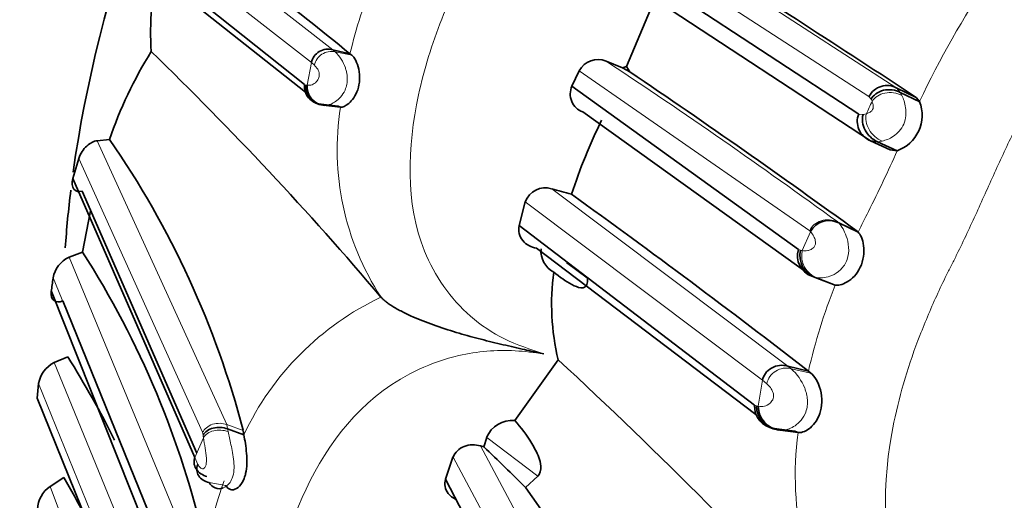
# Model space of a CAD drawing. Units: millimetres. Extents: x 0 to 1456, y 0 to 2751.
# Drawn here: x 1279 to 1295, y 846 to 854 of the extents above; entities that cross this region are included whole.
import ezdxf
from ezdxf import colors
from ezdxf.entities.mleader import LeaderData, LeaderLine
from ezdxf.math import Vec2, Vec3

# ---------------------------------------------------------------- set-up
doc = ezdxf.new("R2010")
doc.units = ezdxf.units.MM
doc.layers.add('DV6_Défaut', color=7, linetype='Continuous')
doc.layers.add('Défaut', color=7, linetype='Continuous')

# ---------------------------------------------------------------- blocks, each defined once
blk = doc.blocks.new('_DOT')
at = {"color": 0}
blk.add_line((0, 0), (-1, 0), dxfattribs=at)
at = {"color": 0, "const_width": 0.333}
blk.add_lwpolyline([(-0.1665, 0, 1), (0.1665, 0, 1)], format="xyb", close=True, dxfattribs=at)
blk = doc.blocks.new('SE5')
at = {"layer": 'DV6_Défaut', "color": 7, "linetype": 'Continuous', "lineweight": 18}
for p, q in [((1280.854, 855.735), (1283.657, 853.542)), ((1283.305, 853.33), (1280.563, 855.482)), ((1289.062, 855.416), (1292.927, 852.913)), ((1292.47, 852.773), (1288.608, 855.275)), ((1283.658, 853.542), (1283.697, 853.508)), ((1283.97, 853.451), (1283.697, 853.508)), ((1283.239, 852.959), (1283.305, 853.33)), ((1283.356, 853.287), (1283.305, 853.331)), ((1291.496, 850.566), (1287.707, 853.194)), ((1283.194, 852.969), (1283.216, 852.961)), ((1292.927, 852.913), (1292.984, 852.842)), ((1292.984, 852.842), (1293.011, 852.793)), ((1292.504, 852.731), (1292.47, 852.773)), ((1292.52, 852.695), (1292.504, 852.731)), ((1292.301, 852.484), (1292.373, 852.476)), ((1292.373, 852.477), (1292.427, 852.49)), ((1279.785, 852.048), (1281.916, 847.384)), ((1292.687, 852.041), (1292.609, 852.03)), ((1281.519, 847.256), (1279.483, 851.758)), ((1287.255, 851.257), (1291.136, 848.345)), ((1290.721, 848.111), (1286.821, 851.042)), ((1292.275, 850.562), (1291.955, 850.712)), ((1291.955, 850.712), (1291.973, 850.696)), ((1291.374, 850.242), (1291.509, 850.553)), ((1291.509, 850.553), (1291.496, 850.566)), ((1291.313, 850.26), (1291.347, 850.247)), ((1279.323, 850.132), (1281.263, 845.459)), ((1280.918, 845.265), (1279.061, 849.792)), ((1291.618, 849.795), (1291.586, 849.801)), ((1279.079, 848.401), (1281.009, 843.701)), ((1291.136, 848.345), (1291.191, 848.302)), ((1291.516, 848.228), (1291.191, 848.302)), ((1290.65, 847.684), (1290.721, 848.111)), ((1290.79, 848.054), (1290.721, 848.111)), ((1280.681, 843.495), (1278.823, 848.056)), ((1290.588, 847.702), (1290.619, 847.689)), ((1282.183, 847.288), (1281.916, 847.384)), ((1281.916, 847.384), (1281.927, 847.312)), ((1281.927, 847.312), (1281.936, 847.267)), ((1281.393, 846.845), (1281.532, 847.168)), ((1281.526, 847.213), (1281.519, 847.256)), ((1287.028, 846.536), (1286.187, 847.173)), ((1286.084, 847.033), (1289.15, 841.305)), ((1281.393, 846.845), (1281.439, 846.728)), ((1288.676, 841.17), (1285.634, 846.846)), ((1279.013, 846.365), (1280.94, 841.295)), ((1281.899, 846.382), (1281.626, 846.434))]:
    blk.add_line(p, q, dxfattribs=at)
at = {"layer": 'DV6_Défaut', "color": 7, "linetype": 'Continuous', "lineweight": 35}
for p, q in [((1280.464, 855.146), (1283.194, 852.969)), ((1283.208, 852.845), (1280.608, 854.902)), ((1288.477, 854.992), (1292.301, 852.484)), ((1288.973, 854.423), (1288.486, 853.266)), ((1292.496, 852.043), (1288.664, 854.559)), ((1283.939, 853.476), (1283.657, 853.542)), ((1283.97, 853.451), (1283.939, 853.476)), ((1288.421, 853.247), (1288.15, 853.354)), ((1287.707, 853.194), (1287.588, 852.946)), ((1288.541, 853.179), (1288.421, 853.247)), ((1288.486, 853.266), (1288.541, 853.179)), ((1287.588, 852.946), (1291.313, 850.26)), ((1293.244, 852.759), (1292.927, 852.913)), ((1293.303, 852.689), (1292.984, 852.842)), ((1283.497, 852.632), (1283.459, 852.647)), ((1283.744, 852.614), (1283.459, 852.647)), ((1283.523, 852.628), (1283.497, 852.632)), ((1283.783, 852.598), (1283.497, 852.632)), ((1293.303, 852.689), (1293.244, 852.759)), ((1283.744, 852.614), (1283.783, 852.598)), ((1291.531, 849.823), (1287.766, 852.52)), ((1279.987, 852.067), (1279.785, 852.048)), ((1292.819, 851.897), (1292.496, 852.043)), ((1292.609, 852.03), (1292.496, 852.043)), ((1292.933, 851.882), (1292.609, 852.03)), ((1292.819, 851.897), (1292.933, 851.882)), ((1279.483, 851.758), (1279.384, 851.426)), ((1279.384, 851.427), (1281.393, 846.845)), ((1281.422, 846.913), (1279.536, 851.217)), ((1286.821, 851.043), (1286.72, 850.653)), ((1279.677, 850.896), (1279.545, 850.218)), ((1292.293, 850.546), (1291.973, 850.696)), ((1286.72, 850.652), (1290.588, 847.702)), ((1292.293, 850.546), (1292.275, 850.562)), ((1279.545, 850.218), (1279.323, 850.132)), ((1290.612, 847.548), (1287.007, 850.282)), ((1287.499, 850.047), (1287.838, 849.795)), ((1291.859, 849.696), (1291.531, 849.823)), ((1291.586, 849.801), (1291.531, 849.823)), ((1291.913, 849.674), (1291.586, 849.801)), ((1279.032, 849.571), (1280.889, 844.923)), ((1291.859, 849.696), (1291.913, 849.674)), ((1281.157, 844.657), (1279.22, 849.414)), ((1284.45, 849.478), (1284.45, 849.477)), ((1279.302, 848.497), (1279.079, 848.401)), ((1287.361, 848.449), (1286.648, 847.45)), ((1291.474, 848.261), (1291.136, 848.345)), ((1291.516, 848.228), (1291.474, 848.261)), ((1278.823, 848.056), (1278.8, 847.819)), ((1278.8, 847.819), (1280.662, 843.199)), ((1282.196, 847.217), (1281.927, 847.312)), ((1282.183, 847.288), (1282.196, 847.217)), ((1290.901, 847.312), (1290.989, 847.294)), ((1291.253, 847.275), (1290.912, 847.321)), ((1290.965, 847.298), (1290.912, 847.321)), ((1291.306, 847.252), (1290.965, 847.298)), ((1291, 847.292), (1290.965, 847.298)), ((1286.187, 847.173), (1286.139, 847.016)), ((1291.253, 847.275), (1291.306, 847.252)), ((1286.139, 847.016), (1286.084, 847.033)), ((1285.633, 846.846), (1285.51, 846.484)), ((1279.239, 846.514), (1279.013, 846.365)), ((1285.511, 846.485), (1288.536, 840.699)), ((1287.028, 846.536), (1286.825, 846.349))]:
    blk.add_line(p, q, dxfattribs=at)
for centre, radius, start, end in [((1237.477, 796.676), 73.382, 50.71704, 53.57648), ((1147.292, 630.965), 265.509, 56.65288, 57.60709), ((1284.946, 853.811), 4.283, 164.929, 184.0083), ((1286.669, 849.777), 7.064, 148.0796, 161.085), ((1241.727, 813.271), 56.001, 40.2808, 45.9361), ((1283.582, 853.268), 0.284, 74.5209, 167.309), ((1288.014, 853.037), 0.345, 66.8064, 152.8205), ((1288.579, 852.83), 0.446, 102.0272, 110.7473), ((1205.336, 730.539), 148.202, 54.08225, 55.84507), ((1283.486, 852.939), 0.293, 173.9898, 264.7501), ((1283.531, 852.943), 0.313, 176.7349, 263.8391), ((1292.766, 852.621), 0.333, 61.1124, 152.8447), ((1287.875, 852.815), 0.315, 155.5836, 249.7495), ((1283.541, 853.012), 0.383, 226.819, 262.837), ((1292.722, 852.467), 0.621, 289.8046, 20.9097), ((1297.401, 847.883), 10.356, 154.2164, 161.5059), ((1267.661, 843.507), 15.007, 14.5966, 34.7792), ((1287.148, 850.925), 0.348, 72.1692, 160.2556), ((1290.894, 863.931), 13.187, 253.9802, 255.4421), ((1210.212, 743.482), 132.598, 52.20447, 54.30438), ((1291.813, 850.392), 0.344, 62.2582, 151.9674), ((1266.84, 842.081), 15.088, 12.7745, 32.6376), ((1287.467, 850.235), 0.389, 174.667, 242.6394), ((1291.641, 850.151), 0.346, 161.6935, 251.4714), ((1291.708, 850.154), 0.373, 165.5947, 250.815), ((1279.517, 849.711), 0.464, 114.7485, 169.9364), ((1291.258, 849.366), 4.004, 172.5026, 193.2439), ((1266.182, 851.375), 12.975, 352.0077, 352.9909), ((1266.096, 840.186), 15.604, 26.409, 32.184), ((1230.277, 786.762), 84.047, 42.58155, 47.21978), ((1279.287, 847.979), 0.471, 116.2946, 170.5712), ((1290.949, 847.68), 0.361, 176.6348, 264.0408), ((1291.012, 847.686), 0.391, 179.6666, 262.9993), ((1291.046, 847.684), 0.395, 180.0965, 263.338), ((1286.606, 846.997), 0.455, 84.6985, 157.2612), ((1262.361, 821.9), 34.587, 44.9718, 46.5675), ((1263.773, 837.593), 17.854, 25.4785, 29.9714), ((1279.272, 845.972), 0.47, 123.3898, 177.7744), ((1281.792, 846.514), 0.184, 205.8898, 290.3439), ((1270.51, 834.73), 20.031, 18.8064, 35.4381)]:
    blk.add_arc(centre, radius, start, end, dxfattribs=at)
at = {"layer": 'DV6_Défaut', "color": 7, "linetype": 'Continuous', "lineweight": 18}
for centre, radius, start, end in [((1292.988, 851.277), 9.312, 158.3812, 166.3439), ((1306.426, 846.568), 14.481, 145.7749, 154.9946), ((1283.636, 853.228), 0.287, 77.8119, 168.1498), ((1283.236, 853.029), 0.664, 18.9876, 46.0913), ((1233.401, 770.44), 99.359, 53.89122, 56.56275), ((1283.155, 852.196), 0.767, 83.7364, 85.329), ((1283.556, 852.944), 0.317, 177.2449, 264.1299), ((1329.986, 835.434), 41.25, 155.264, 155.5769), ((1288.185, 851.907), 4.456, 171.0797, 213.0533), ((1272.389, 861.018), 22.484, 333.2143, 336.0261), ((1307.424, 843.287), 16.782, 153.0797, 154.371), ((1291.152, 849.115), 1.149, 78.8477, 80.2499), ((1291.74, 850.151), 0.377, 166.0728, 251.1082), ((1301.437, 845.937), 10.231, 158.5775, 166.8724), ((1286.482, 845.198), 4.738, 115.4035, 154.782), ((1291.109, 847.986), 0.326, 75.5102, 167.898), ((1290.628, 847.671), 0.845, 21.7259, 48.3072), ((1290.419, 846.447), 1.258, 79.4109, 80.753), ((1292.021, 848.524), 10.577, 187.1209, 187.3672), ((1296.412, 846.548), 5.154, 172.1509, 214.4718), ((1289.287, 843.834), 7.866, 160.5173, 168.9372)]:
    blk.add_arc(centre, radius, start, end, dxfattribs=at)
at = {"layer": 'DV6_Défaut', "color": 7, "linetype": 'Continuous', "lineweight": 35}
for centre, major_axis, ratio, start_param, end_param in [((1287.354, 857.558), (-8, -13.856), 0.57735, 3.187714, 6.283185), ((1290.536, 855.721), (-8, -13.856), 0.57735, 4.098278, 5.325183), ((1292.624, 852.336), (-0.314, 0.165), 0.900371, 0.060706, 1.635315), ((1292.696, 852.328), (0.262, -0.254), 0.819524, 3.548701, 5.121241), ((1290.536, 855.721), (-8, -13.856), 0.57735, -0.936726, -0.867787), ((1281.803, 847.124), (-0.3, 0.019), 0.703708, 4.328718, 5.935311), ((1281.712, 846.668), (0.285, 0.062), 0.81604, 2.632193, 4.235342)]:
    blk.add_ellipse(centre, major_axis=major_axis, ratio=ratio, start_param=start_param, end_param=end_param, dxfattribs=at)
at = {"layer": 'DV6_Défaut', "color": 7, "linetype": 'Continuous', "lineweight": 18}
for centre, major_axis, ratio, start_param, end_param in [((1292.843, 852.544), (0.354, -0.071), 0.809316, 1.243551, 2.848895), ((1292.75, 852.341), (0.265, -0.254), 0.78926, 3.55285, 5.169946), ((1291.821, 850.422), (0.319, -0.159), 0.89635, 1.599263, 3.192325), ((1281.809, 847.079), (-0.3, 0.019), 0.707907, 4.319049, 5.937742)]:
    blk.add_ellipse(centre, major_axis=major_axis, ratio=ratio, start_param=start_param, end_param=end_param, dxfattribs=at)
for points, knots in [([(1295.044, 862.263), (1294.93, 862.368), (1294.704, 862.575), (1294.318, 862.818), (1293.64, 863.118), (1292.583, 863.197), (1291.349, 862.706), (1290.299, 861.912), (1289.552, 861.1), (1289.085, 860.485), (1288.864, 860.168), (1288.741, 859.984), (1288.556, 859.709), (1288.267, 859.303), (1287.748, 858.585), (1287.259, 857.842), (1286.841, 857.059), (1286.556, 856.457), (1286.284, 855.85), (1286.074, 855.397), (1285.925, 855.101), (1285.825, 854.903), (1285.658, 854.555), (1285.355, 853.848), (1284.899, 852.399), (1284.829, 850.549), (1285.72, 849.265), (1286.47, 848.762), (1286.904, 848.618), (1287.124, 848.545)], [0, 0, 0, 0, 0.022122, 0.043761, 0.06537, 0.12904, 0.191653, 0.253833, 0.315863, 0.346752, 0.362199, 0.369928, 0.377657, 0.408563, 0.439487, 0.501161, 0.531989, 0.56292, 0.593866, 0.624801, 0.632536, 0.640272, 0.655744, 0.686641, 0.748009, 0.871172, 0.934796, 0.966889, 1, 1, 1, 1]), ([(1303.453, 858.847), (1303.332, 858.9), (1302.734, 859.167), (1301.533, 859.273), (1300.083, 858.736), (1298.86, 857.836), (1297.999, 856.911), (1297.463, 856.208), (1297.21, 855.847), (1297.07, 855.636), (1296.859, 855.322), (1296.527, 854.859), (1296.08, 854.243), (1295.649, 853.617), (1295.251, 852.968), (1294.894, 852.296), (1294.57, 851.607), (1294.261, 850.912), (1294.022, 850.394), (1293.852, 850.055), (1293.737, 849.83), (1293.546, 849.431), (1293.201, 848.623), (1292.685, 846.954), (1292.655, 844.813), (1293.629, 843.444), (1294.134, 843.071), (1294.219, 843.009)], [0, 0, 0, 0, 0.018254, 0.090592, 0.160604, 0.229577, 0.298193, 0.332342, 0.349417, 0.357961, 0.366505, 0.400671, 0.434862, 0.469012, 0.503068, 0.537148, 0.571345, 0.605559, 0.639757, 0.648308, 0.65686, 0.673963, 0.708118, 0.776001, 0.913138, 0.985447, 1, 1, 1, 1]), ([(1283.239, 852.959), (1283.263, 852.958), (1283.304, 852.956), (1283.379, 852.998), (1283.426, 853.063), (1283.436, 853.113), (1283.437, 853.148), (1283.423, 853.204), (1283.391, 853.251), (1283.367, 853.275), (1283.356, 853.287)], [0, 0, 0, 0, 0.283738, 0.498548, 0.616638, 0.646326, 0.676529, 0.73927, 0.870086, 1, 1, 1, 1]), ([(1283.864, 853.246), (1283.871, 853.226), (1283.882, 853.189), (1283.893, 853.131), (1283.897, 853.076), (1283.896, 853.025), (1283.887, 852.958), (1283.857, 852.859), (1283.764, 852.724), (1283.625, 852.637), (1283.556, 852.631), (1283.523, 852.628)], [0, 0, 0, 0, 0.058024, 0.111168, 0.160458, 0.206611, 0.250123, 0.344273, 0.492317, 0.762343, 1, 1, 1, 1]), ([(1293.011, 852.793), (1293.036, 852.735), (1293.082, 852.626), (1293.078, 852.307), (1292.857, 852.089), (1292.746, 852.058), (1292.687, 852.041)], [0, 0, 0, 0, 0.266181, 0.50614, 0.740498, 1, 1, 1, 1]), ([(1292.427, 852.49), (1292.441, 852.496), (1292.47, 852.507), (1292.515, 852.531), (1292.535, 852.571), (1292.539, 852.587), (1292.541, 852.613), (1292.535, 852.654), (1292.526, 852.679), (1292.52, 852.695)], [0, 0, 0, 0, 0.253668, 0.493458, 0.521924, 0.551554, 0.612998, 0.740645, 1, 1, 1, 1]), ([(1291.973, 850.696), (1291.996, 850.668), (1292.036, 850.619), (1292.1, 850.483), (1292.146, 850.309), (1292.128, 850.088), (1292.005, 849.912), (1291.861, 849.828), (1291.721, 849.789), (1291.656, 849.792), (1291.618, 849.795)], [0, 0, 0, 0, 0.151051, 0.262393, 0.389412, 0.50509, 0.618518, 0.740942, 0.850158, 1, 1, 1, 1]), ([(1291.374, 850.242), (1291.401, 850.238), (1291.442, 850.233), (1291.514, 850.257), (1291.565, 850.286), (1291.588, 850.337), (1291.592, 850.371), (1291.587, 850.422), (1291.556, 850.495), (1291.528, 850.53), (1291.509, 850.553)], [0, 0, 0, 0, 0.253772, 0.378436, 0.496502, 0.524401, 0.553663, 0.615271, 0.743614, 1, 1, 1, 1]), ([(1287.124, 848.545), (1286.968, 848.566), (1286.66, 848.608), (1286.189, 848.598), (1285.425, 848.484), (1284.019, 847.817), (1283.101, 846.277), (1282.729, 844.941), (1282.616, 844.264), (1282.571, 843.88), (1282.537, 843.497), (1282.476, 843.024), (1282.403, 842.465), (1282.35, 841.913), (1282.326, 841.185), (1282.39, 840.471), (1282.489, 839.777), (1282.54, 839.392), (1282.564, 839.138), (1282.58, 838.97), (1282.617, 838.677), (1282.724, 838.105), (1283.095, 837.016), (1284.028, 835.873), (1285.41, 835.49), (1285.998, 835.471), (1286.132, 835.474)], [0, 0, 0, 0, 0.0233325, 0.0461067, 0.0687939, 0.1358913, 0.2657378, 0.330905, 0.3634357, 0.379698, 0.3959693, 0.4285058, 0.4610577, 0.4935426, 0.5258885, 0.5905453, 0.6229847, 0.6554364, 0.6635494, 0.6716621, 0.6878846, 0.7203142, 0.7844734, 0.9136951, 0.9803813, 1, 1, 1, 1]), ([(1290.65, 847.684), (1290.682, 847.68), (1290.737, 847.673), (1290.832, 847.714), (1290.891, 847.787), (1290.901, 847.845), (1290.901, 847.887), (1290.881, 847.952), (1290.838, 848.009), (1290.806, 848.039), (1290.79, 848.054)], [0, 0, 0, 0, 0.285133, 0.4987, 0.612552, 0.640903, 0.670183, 0.733126, 0.867157, 1, 1, 1, 1]), ([(1291.413, 847.983), (1291.42, 847.964), (1291.434, 847.928), (1291.448, 847.871), (1291.456, 847.816), (1291.46, 847.764), (1291.458, 847.715), (1291.45, 847.645), (1291.416, 847.534), (1291.302, 847.381), (1291.131, 847.292), (1291.042, 847.292), (1291, 847.292)], [0, 0, 0, 0, 0.049679, 0.095231, 0.137399, 0.176774, 0.213824, 0.248919, 0.340005, 0.484807, 0.75686, 1, 1, 1, 1]), ([(1281.519, 847.256), (1281.532, 847.282), (1281.552, 847.309), (1281.608, 847.355), (1281.644, 847.375), (1281.761, 847.413), (1281.85, 847.407), (1281.916, 847.384)], [0, 0, 0, 0, 0.25, 0.25, 0.5, 0.5, 1, 1, 1, 1]), ([(1281.439, 846.728), (1281.451, 846.711), (1281.475, 846.676), (1281.518, 846.648), (1281.558, 846.672), (1281.583, 846.738), (1281.582, 846.86), (1281.558, 847.016), (1281.541, 847.113), (1281.532, 847.168)], [0, 0, 0, 0, 0.130615, 0.2614, 0.322978, 0.381644, 0.500863, 0.717651, 1, 1, 1, 1]), ([(1281.936, 847.267), (1281.951, 847.2), (1281.981, 847.062), (1282.042, 846.791), (1282.034, 846.542), (1281.95, 846.395), (1281.89, 846.361), (1281.856, 846.342)], [0, 0, 0, 0, 0.251642, 0.511939, 0.751588, 0.856962, 1, 1, 1, 1])]:
    blk.add_open_spline(points, degree=3, knots=knots, dxfattribs=at)
at = {"layer": 'DV6_Défaut', "color": 7, "linetype": 'Continuous', "lineweight": 35}
for points, knots in [([(1283.783, 852.598), (1283.813, 852.597), (1283.866, 852.615), (1283.974, 852.706), (1284.034, 852.786), (1284.101, 852.986), (1284.109, 853.112), (1284.063, 853.333), (1284.011, 853.42), (1283.97, 853.451)], [0, 0, 0, 0, 0.25, 0.25, 0.5, 0.5, 0.75, 0.75, 1, 1, 1, 1]), ([(1292.984, 852.842), (1292.946, 852.861), (1292.901, 852.876), (1292.806, 852.889), (1292.755, 852.887), (1292.661, 852.864), (1292.618, 852.844), (1292.549, 852.793), (1292.522, 852.762), (1292.504, 852.731)], [0, 0, 0, 0, 0.25, 0.25, 0.5, 0.5, 0.75, 0.75, 1, 1, 1, 1]), ([(1279.785, 852.048), (1279.731, 852.042), (1279.67, 852.011), (1279.558, 851.908), (1279.507, 851.834), (1279.483, 851.758)], [0, 0, 0, 0, 0.5, 0.5, 1, 1, 1, 1]), ([(1279.384, 851.427), (1279.364, 851.354), (1279.372, 851.289), (1279.433, 851.214), (1279.482, 851.204), (1279.536, 851.217)], [0, 0, 0, 0, 0.5, 0.5, 1, 1, 1, 1]), ([(1286.72, 850.652), (1286.7, 850.566), (1286.725, 850.475), (1286.835, 850.34), (1286.917, 850.295), (1287.007, 850.282)], [0, 0, 0, 0, 0.5, 0.5, 1, 1, 1, 1]), ([(1291.913, 849.674), (1291.958, 849.668), (1292.028, 849.679), (1292.192, 849.774), (1292.274, 849.857), (1292.379, 850.078), (1292.396, 850.212), (1292.367, 850.432), (1292.326, 850.511), (1292.293, 850.546)], [0, 0, 0, 0, 0.25, 0.25, 0.5, 0.5, 0.75, 0.75, 1, 1, 1, 1]), ([(1287.838, 849.795), (1287.843, 849.767), (1287.845, 849.734), (1287.835, 849.679), (1287.823, 849.661), (1287.787, 849.63), (1287.761, 849.63), (1287.686, 849.636), (1287.635, 849.658), (1287.486, 849.736), (1287.387, 849.809), (1287.288, 849.889)], [0, 0, 0, 0, 0.0625, 0.0625, 0.125, 0.125, 0.25, 0.25, 0.5, 0.5, 1, 1, 1, 1]), ([(1279.031, 849.571), (1279.022, 849.502), (1279.041, 849.447), (1279.113, 849.394), (1279.165, 849.393), (1279.22, 849.414)], [0, 0, 0, 0, 0.5, 0.5, 1, 1, 1, 1]), ([(1284.45, 849.477), (1284.461, 849.465), (1284.484, 849.441), (1284.529, 849.403), (1284.583, 849.363), (1284.646, 849.322), (1284.717, 849.281), (1284.795, 849.239), (1284.88, 849.197), (1285.046, 849.121), (1285.315, 849.016), (1285.68, 848.897), (1286.05, 848.795), (1286.412, 848.706), (1286.699, 848.64), (1286.905, 848.593), (1287.023, 848.568), (1287.093, 848.552), (1287.124, 848.545)], [0, 0, 0, 0, 0.029264, 0.059516, 0.090758, 0.12297, 0.156115, 0.190144, 0.225008, 0.26066, 0.384226, 0.513444, 0.635677, 0.758398, 0.879491, 0.927792, 0.968345, 1, 1, 1, 1]), ([(1290.721, 848.111), (1290.728, 848.148), (1290.743, 848.187), (1290.792, 848.259), (1290.826, 848.29), (1290.908, 848.336), (1290.955, 848.351), (1291.048, 848.36), (1291.095, 848.356), (1291.136, 848.345)], [0, 0, 0, 0, 0.25, 0.25, 0.5, 0.5, 0.75, 0.75, 1, 1, 1, 1]), ([(1291.306, 847.252), (1291.347, 847.247), (1291.416, 847.263), (1291.549, 847.36), (1291.622, 847.449), (1291.7, 847.678), (1291.705, 847.823), (1291.64, 848.083), (1291.57, 848.188), (1291.516, 848.228)], [0, 0, 0, 0, 0.25, 0.25, 0.5, 0.5, 0.75, 0.75, 1, 1, 1, 1]), ([(1286.648, 847.45), (1286.749, 847.336), (1286.845, 847.213), (1286.971, 847.003), (1287.011, 846.93), (1287.058, 846.8), (1287.072, 846.753), (1287.083, 846.644), (1287.064, 846.564), (1287.028, 846.536)], [0, 0, 0, 0, 0.5, 0.5, 0.75, 0.75, 0.875, 0.875, 1, 1, 1, 1]), ([(1282.196, 847.217), (1282.213, 847.122), (1282.246, 846.947), (1282.25, 846.65), (1282.207, 846.511), (1282.186, 846.463), (1282.149, 846.396), (1282.077, 846.319), (1281.964, 846.297), (1281.921, 846.353), (1281.899, 846.382)], [0, 0, 0, 0, 0.266541, 0.4943, 0.554281, 0.584473, 0.614771, 0.737015, 0.864805, 1, 1, 1, 1]), ([(1286.084, 847.033), (1285.999, 847.059), (1285.903, 847.057), (1285.734, 846.991), (1285.663, 846.926), (1285.634, 846.846)], [0, 0, 0, 0, 0.5, 0.5, 1, 1, 1, 1]), ([(1281.59, 846.528), (1281.522, 846.548), (1281.45, 846.593), (1281.372, 846.717), (1281.37, 846.79), (1281.393, 846.845)], [0, 0, 0, 0, 0.5, 0.5, 1, 1, 1, 1]), ([(1285.51, 846.485), (1285.486, 846.405), (1285.504, 846.319), (1285.587, 846.211), (1285.631, 846.177), (1285.681, 846.154)], [0, 0, 0, 0, 0.609678, 0.609678, 1, 1, 1, 1])]:
    blk.add_open_spline(points, degree=3, knots=knots, dxfattribs=at)

msp = doc.modelspace()

# ---------------------------------------------------------------- block references
at = {"layer": 'Défaut'}
msp.add_blockref('SE5', (0, 0), dxfattribs=at)

# ---------------------------------------------------------------- leaders
at = {"layer": 'Défaut', "color": 7, "linetype": 'Continuous', "lineweight": 18}
ml = msp.add_multileader_mtext('Standard', dxfattribs=at)
ml.set_content('{\\pxsm0.9;\\fSolid Edge ISO|b1||i0||c0|p34;\\W1.;08/09/2021\\P}', color=256)
ml.set_leader_properties()
ml.set_arrow_properties(name='DOT')
ml.build(insert=Vec2(0, 0))
ml.multileader.update_dxf_attribs({"leader_type": 0, "dogleg_length": 0, "arrow_head_size": 12})
ctx = ml.context
ctx.base_point, ctx.char_height, ctx.arrow_head_size, ctx.landing_gap_size = Vec3(1368.843, 2735.462), 12, 12, 4.2
notes = []
notes.append((ctx, [(0, (0, 0, 0), (0, 0), (1, 0), 1, [])]))
ctx.mtext.insert = Vec3(1370.843, 2741.583)
for ctx, leaders in notes:
    for number, flags, end, landing, length, lines in leaders:
        leader = LeaderData()
        leader.index, (leader.has_last_leader_line, leader.has_dogleg_vector, leader.attachment_direction) = number, flags
        leader.last_leader_point, leader.dogleg_vector, leader.dogleg_length = Vec3(end), Vec3(landing), length
        for number, points, colour, breaks in lines:
            line = LeaderLine()
            line.index, line.vertices, line.color, line.breaks = number, Vec3.list(points), colors.encode_raw_color(colour), breaks
            leader.lines.append(line)
        ctx.leaders.append(leader)

doc.saveas('drawing.dxf')
